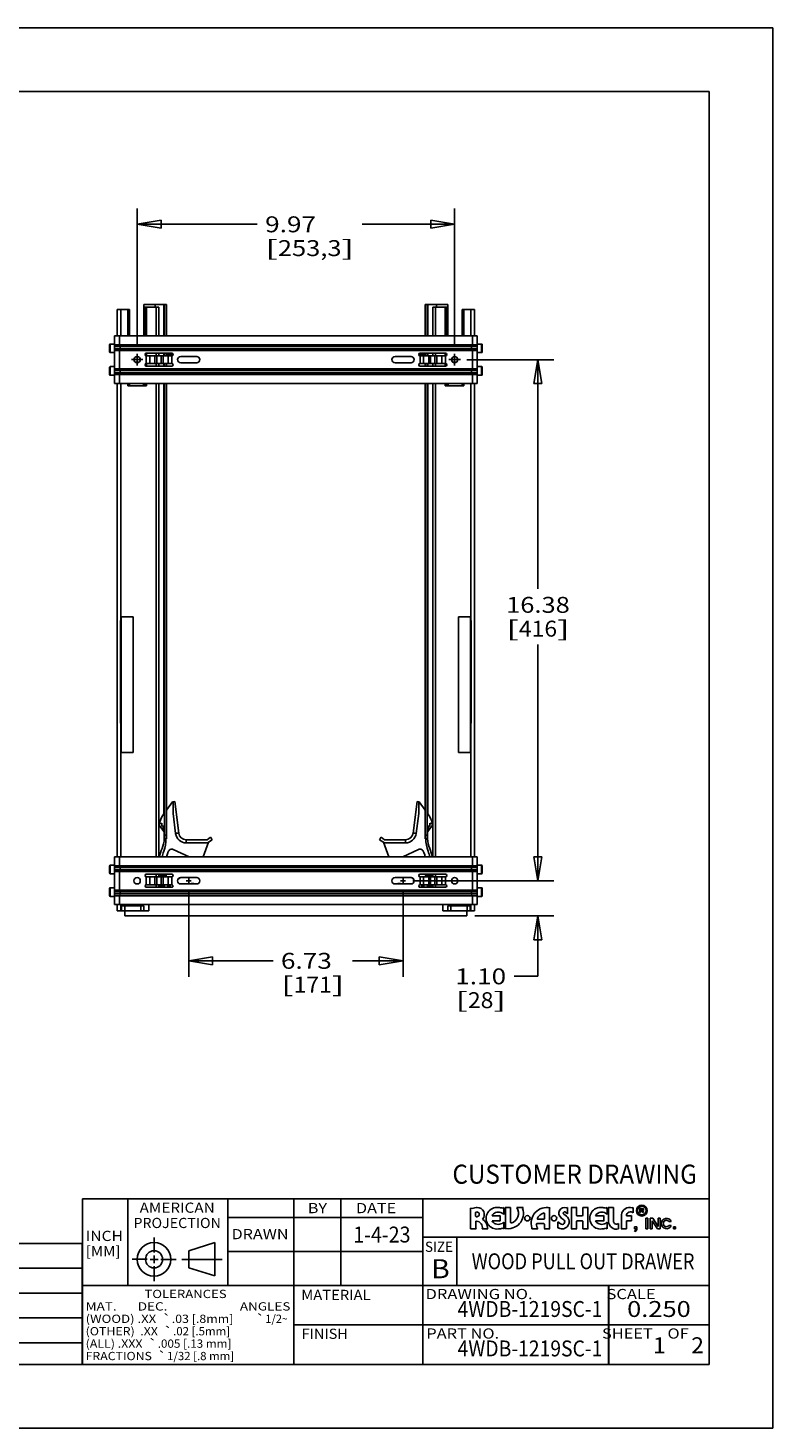
# Model space of a CAD drawing. Units: inches. Extents: x 0 to 17, y 0 to 11.
# Drawn here: x 11.1 to 17, y 0 to 11 of the extents above; entities that cross this region are included whole.
import ezdxf
from ezdxf.enums import TextEntityAlignment as Align

# ---------------------------------------------------------------- set-up
doc = ezdxf.new("R2010")
doc.units = ezdxf.units.IN
doc.header["$LTSCALE"] = 0.935
doc.header["$MEASUREMENT"] = 0
doc.linetypes.add('CENTER', pattern=[0.6, 0.375, -0.075, 0.075, -0.075])
doc.layers.get('0').update_dxf_attribs({"linetype": 'CONTINUOUS'})
doc.layers.add('02___PRT_ALL_AXES', color=7, linetype='CONTINUOUS')
doc.layers.add('DEFAULT_1', color=7, linetype='CENTER')
doc.styles.get("Standard").update_dxf_attribs({"font": 'bluprnt.ttf'})
doc.styles.add('TEXTSTYLE_1', font='gdt', dxfattribs={"width": 0.8})
doc.styles.add('TEXTSTYLE_10', font='bluprnt.ttf')
doc.styles.add('TEXTSTYLE_2', font='cgomg.ttf')
doc.styles.add('TEXTSTYLE_3', font='cgomg.ttf')
doc.styles.add('TEXTSTYLE_4', font='cgomg.ttf')
doc.styles.add('TEXTSTYLE_5', font='cgomg.ttf')
doc.styles.add('TEXTSTYLE_6', font='cgomg.ttf')
doc.styles.add('TEXTSTYLE_7', font='cgomg.ttf')
doc.styles.add('TEXTSTYLE_8', font='cgomg.ttf')
doc.styles.add('TEXTSTYLE_9', font='bluprnt.ttf')
doc.dimstyles.new('DIMSTYLE_1', dxfattribs={"dimtxt": 0.125, "dimasz": 0.1875, "dimexe": 0.125, "dimexo": 0.0625, "dimgap": 0.0625, "dimtad": 0, "dimtih": 1, "dimtoh": 1, "dimlfac": 4, "dimzin": 4, "dimdsep": 46, "dimtxsty": 'Standard', "dimblk": 'CLOSED', "dimblk1": 'CLOSED', "dimblk2": 'CLOSED', "dimcen": 0.09, "dimadec": 3, "dimazin": 1, "dimtfac": 1, "dimtdec": 3, "dimtofl": 0, "dimtmove": 0, "dimatfit": 3, "dimldrblk": 'CLOSED', "dimfxl": 0, "dimtolj": 1, "dimtzin": 4, "dimarcsym": 0})

# ---------------------------------------------------------------- blocks, each defined once
blk = doc.blocks.new('_CLOSED')
at = {"color": 0, "linetype": 'ByBlock'}
for p, q in [((0, 0), (-1, 0.167)), ((-1, 0.167), (-1, -0.167)), ((-1, -0.167), (0, 0)), ((-1, 0), (0, 0))]:
    blk.add_line(p, q, dxfattribs=at)
blk = doc.blocks.new('*D8')
at = {"color": 7, "linetype": 'Continuous'}
for p, q in [((12.006, 8.5), (12.006, 9.583)), ((14.499, 8.497), (14.499, 9.583)), ((12.006, 9.458), (12.949, 9.458)), ((14.499, 9.458), (13.774, 9.458))]:
    blk.add_line(p, q, dxfattribs=at)
at = {"color": 7, "linetype": 'Continuous', "xscale": 0.1875, "yscale": 0.1875, "zscale": 0.1875, "rotation": 180}
blk.add_blockref('_CLOSED', (12.006, 9.458), dxfattribs=at)
at = {"color": 7, "linetype": 'Continuous', "xscale": 0.1875, "yscale": 0.1875, "zscale": 0.1875}
blk.add_blockref('_CLOSED', (14.499, 9.458), dxfattribs=at)
at = {"color": 7, "linetype": 'Continuous'}
for s, p, p2 in [('9.97', (13.011, 9.395), (13.411, 9.395)), ('[', (13.011, 9.208), (13.111, 9.208)), ('253,3', (13.111, 9.208), (13.611, 9.208)), (']', (13.611, 9.208), (13.711, 9.208))]:
    blk.add_text(s, height=0.125, dxfattribs=at).set_placement(p, p2, align=Align.FIT)
blk = doc.blocks.new('*D9')
at = {"color": 7, "linetype": 'Continuous'}
for p, q in [((12.411, 4.212), (12.411, 3.546)), ((14.094, 4.219), (14.094, 3.546)), ((12.411, 3.671), (13.073, 3.671)), ((14.094, 3.671), (13.698, 3.671))]:
    blk.add_line(p, q, dxfattribs=at)
at = {"color": 7, "linetype": 'Continuous', "xscale": 0.1875, "yscale": 0.1875, "zscale": 0.1875, "rotation": 180}
blk.add_blockref('_CLOSED', (12.411, 3.671), dxfattribs=at)
at = {"color": 7, "linetype": 'Continuous', "xscale": 0.1875, "yscale": 0.1875, "zscale": 0.1875}
blk.add_blockref('_CLOSED', (14.094, 3.671), dxfattribs=at)
at = {"color": 7, "linetype": 'Continuous'}
for s, p, p2 in [('6.73', (13.135, 3.608), (13.535, 3.608)), ('[', (13.135, 3.421), (13.235, 3.421)), ('171', (13.235, 3.421), (13.535, 3.421)), (']', (13.535, 3.421), (13.635, 3.421))]:
    blk.add_text(s, height=0.125, dxfattribs=at).set_placement(p, p2, align=Align.FIT)
blk = doc.blocks.new('*D10')
at = {"color": 7, "linetype": 'Continuous'}
for p, q in [((15.154, 4.3), (15.154, 4.675)), ((14.172, 4.3), (15.279, 4.3)), ((14.659, 4.024), (15.279, 4.024)), ((15.154, 4.024), (15.154, 3.549)), ((15.154, 3.549), (14.966, 3.549))]:
    blk.add_line(p, q, dxfattribs=at)
at = {"color": 7, "linetype": 'Continuous', "xscale": 0.1875, "yscale": 0.1875, "zscale": 0.1875}
for p, rotation in [((15.154, 4.3), 270), ((15.154, 4.024), 90)]:
    blk.add_blockref('_CLOSED', p, dxfattribs=dict(at, rotation=rotation))
at = {"color": 7, "linetype": 'Continuous'}
for s, p, p2 in [('1.10', (14.504, 3.486), (14.904, 3.486)), ('[', (14.504, 3.299), (14.604, 3.299)), ('28', (14.604, 3.299), (14.804, 3.299)), (']', (14.804, 3.299), (14.904, 3.299))]:
    blk.add_text(s, height=0.125, dxfattribs=at).set_placement(p, p2, align=Align.FIT)
blk = doc.blocks.new('*D11')
at = {"color": 7, "linetype": 'Continuous'}
for p, q in [((14.596, 8.394), (15.279, 8.394)), ((15.154, 8.394), (15.154, 6.593)), ((15.154, 4.3), (15.154, 6.155)), ((14.178, 4.3), (15.279, 4.3))]:
    blk.add_line(p, q, dxfattribs=at)
at = {"color": 7, "linetype": 'Continuous', "xscale": 0.1875, "yscale": 0.1875, "zscale": 0.1875}
for p, rotation in [((15.154, 8.394), 90), ((15.154, 4.3), 270)]:
    blk.add_blockref('_CLOSED', p, dxfattribs=dict(at, rotation=rotation))
at = {"color": 7, "linetype": 'Continuous'}
for s, p, p2 in [('16.38', (14.904, 6.405), (15.404, 6.405)), ('[', (14.904, 6.218), (15.004, 6.218)), ('416', (15.004, 6.218), (15.304, 6.218)), (']', (15.304, 6.218), (15.404, 6.218))]:
    blk.add_text(s, height=0.125, dxfattribs=at).set_placement(p, p2, align=Align.FIT)

msp = doc.modelspace()

# ---------------------------------------------------------------- linework, layer by layer
at = {"color": 7, "linetype": 'Continuous'}
for p, q in [((0, 11), (17, 11)), ((17, 11), (17, 0)), ((0.5, 10.5), (16.5, 10.5)), ((16.5, 10.5), (16.5, 0.5)), ((12.058, 8.5816), (12.058, 8.8272)), ((12.058, 8.8272), (12.2358, 8.8272)), ((12.0649, 8.8075), (12.0649, 8.5816)), ((12.0649, 8.8075), (12.1761, 8.8075)), ((12.0747, 8.8075), (12.0747, 8.5816)), ((12.0792, 8.5816), (12.0792, 8.8075)), ((12.1472, 8.8075), (12.1472, 8.8272)), ((12.1556, 8.8075), (12.1556, 8.5816)), ((12.1761, 8.5816), (12.1761, 8.8075)), ((12.2153, 8.5816), (12.2153, 8.8272)), ((12.2216, 8.5816), (12.2216, 8.8272)), ((12.2358, 8.5816), (12.2358, 8.8272)), ((14.2693, 8.5816), (14.2693, 8.8272)), ((14.4472, 8.8272), (14.2693, 8.8272)), ((14.2836, 8.5816), (14.2836, 8.8272)), ((14.2899, 8.5816), (14.2899, 8.8272)), ((14.3291, 8.5816), (14.3291, 8.8075)), ((14.3291, 8.8075), (14.4403, 8.8075)), ((14.3496, 8.8075), (14.3496, 8.5816)), ((14.358, 8.8075), (14.358, 8.8272)), ((14.426, 8.5816), (14.426, 8.8075)), ((14.4305, 8.8075), (14.4305, 8.5816)), ((14.4403, 8.8075), (14.4403, 8.5816)), ((14.4472, 8.5816), (14.4472, 8.8272)), ((11.8483, 8.7878), (11.8483, 8.5816)), ((11.8483, 8.7878), (11.9468, 8.7878)), ((11.8777, 8.5816), (11.8777, 8.7878)), ((11.9325, 8.7878), (11.9325, 8.5816)), ((11.937, 8.5816), (11.937, 8.7878)), ((11.9468, 8.7878), (11.9468, 8.5816)), ((14.5584, 8.7878), (14.5584, 8.5816)), ((14.5584, 8.7878), (14.6568, 8.7878)), ((14.5682, 8.5816), (14.5682, 8.7878)), ((14.5727, 8.7878), (14.5727, 8.5816)), ((14.6275, 8.5816), (14.6275, 8.7878)), ((14.6568, 8.7878), (14.6568, 8.5816)), ((11.8286, 8.2066), (11.8286, 8.5816)), ((11.8286, 8.5816), (14.6766, 8.5816)), ((11.8661, 8.5116), (11.8661, 8.5816)), ((14.6391, 8.5116), (14.6391, 8.5816)), ((14.6766, 8.2066), (14.6766, 8.5816)), ((11.7885, 8.5116), (11.7885, 8.4541)), ((11.7935, 8.5166), (11.7935, 8.4491)), ((11.8286, 8.5116), (14.6766, 8.5116)), ((14.6766, 8.4979), (11.8286, 8.4979)), ((14.6766, 8.4804), (11.8286, 8.4804)), ((11.8731, 8.4979), (11.8707, 8.5116)), ((11.8707, 8.4666), (11.8731, 8.4804)), ((11.8731, 8.4804), (11.8731, 8.4979)), ((14.6321, 8.4979), (14.6345, 8.5116)), ((14.6321, 8.4804), (14.6321, 8.4979)), ((14.6345, 8.4666), (14.6321, 8.4804)), ((14.7116, 8.4491), (14.7116, 8.5166)), ((14.7166, 8.4541), (14.7166, 8.5116)), ((11.8286, 8.4666), (14.6766, 8.4666)), ((11.8661, 8.3216), (11.8661, 8.4666)), ((12.0216, 8.3748), (11.99, 8.3748)), ((12.0747, 8.4451), (12.0747, 8.4251)), ((12.0747, 8.3631), (12.0747, 8.3431)), ((12.0776, 8.4451), (12.2776, 8.4451)), ((12.0776, 8.4251), (12.0776, 8.3631)), ((12.2776, 8.4251), (12.0776, 8.4251)), ((12.2776, 8.3631), (12.0776, 8.3631)), ((12.0792, 8.4251), (12.0792, 8.4451)), ((12.0792, 8.3431), (12.0792, 8.3631)), ((12.1057, 8.4251), (12.1057, 8.3631)), ((12.1456, 8.4251), (12.1456, 8.3631)), ((12.1556, 8.4451), (12.1556, 8.4251)), ((12.1556, 8.3631), (12.1556, 8.3431)), ((12.1599, 8.4251), (12.1599, 8.3631)), ((12.1761, 8.4251), (12.1761, 8.4451)), ((12.1761, 8.3431), (12.1761, 8.3631)), ((12.1952, 8.4251), (12.1952, 8.3631)), ((12.2096, 8.4251), (12.2096, 8.3631)), ((12.2153, 8.4251), (12.2153, 8.4451)), ((12.2153, 8.3431), (12.2153, 8.3631)), ((12.2216, 8.4251), (12.2216, 8.4451)), ((12.2216, 8.3431), (12.2216, 8.3631)), ((12.2358, 8.4251), (12.2358, 8.4451)), ((12.2875, 8.4339), (12.2358, 8.4339)), ((12.2358, 8.3431), (12.2358, 8.3631)), ((12.2495, 8.4251), (12.2495, 8.3631)), ((12.2776, 8.4251), (12.2776, 8.3631)), ((12.3483, 8.4191), (12.4733, 8.4191)), ((12.4733, 8.3691), (12.3483, 8.3691)), ((14.0318, 8.4191), (14.1568, 8.4191)), ((14.1568, 8.3691), (14.0318, 8.3691)), ((14.2693, 8.4339), (14.2177, 8.4339)), ((14.2276, 8.4451), (14.4276, 8.4451)), ((14.2276, 8.4251), (14.2276, 8.3631)), ((14.4276, 8.4251), (14.2276, 8.4251)), ((14.4276, 8.3631), (14.2276, 8.3631)), ((14.2557, 8.4251), (14.2557, 8.3631)), ((14.2693, 8.4251), (14.2693, 8.4451)), ((14.2693, 8.3431), (14.2693, 8.3631)), ((14.2836, 8.4251), (14.2836, 8.4451)), ((14.2836, 8.3431), (14.2836, 8.3631)), ((14.2899, 8.4251), (14.2899, 8.4451)), ((14.2899, 8.3431), (14.2899, 8.3631)), ((14.2956, 8.4251), (14.2956, 8.3631)), ((14.3099, 8.4251), (14.3099, 8.3631)), ((14.3291, 8.4251), (14.3291, 8.4451)), ((14.3291, 8.3431), (14.3291, 8.3631)), ((14.3452, 8.4251), (14.3452, 8.3631)), ((14.3496, 8.4451), (14.3496, 8.4251)), ((14.3496, 8.3631), (14.3496, 8.3431)), ((14.3596, 8.4251), (14.3596, 8.3631)), ((14.3995, 8.4251), (14.3995, 8.3631)), ((14.426, 8.4251), (14.426, 8.4451)), ((14.426, 8.3431), (14.426, 8.3631)), ((14.4276, 8.4251), (14.4276, 8.3631)), ((14.4305, 8.4451), (14.4305, 8.4251)), ((14.4305, 8.3631), (14.4305, 8.3431)), ((14.5151, 8.3748), (14.4835, 8.3748)), ((14.6391, 8.3216), (14.6391, 8.4666)), ((11.7885, 8.3341), (11.7885, 8.2766)), ((11.7935, 8.3391), (11.7935, 8.2716)), ((11.8286, 8.3216), (14.6766, 8.3216)), ((14.6766, 8.3079), (11.8286, 8.3079)), ((14.6766, 8.2904), (11.8286, 8.2904)), ((11.8286, 8.2766), (14.6766, 8.2766)), ((11.8661, 8.2066), (11.8661, 8.2766)), ((11.8707, 8.3216), (11.8731, 8.3079)), ((11.8731, 8.2904), (11.8707, 8.2766)), ((11.8731, 8.3079), (11.8731, 8.2904)), ((12.2776, 8.3431), (12.0776, 8.3431)), ((14.4276, 8.3431), (14.2276, 8.3431)), ((14.6345, 8.3216), (14.6321, 8.3079)), ((14.6321, 8.3079), (14.6321, 8.2904)), ((14.6321, 8.2904), (14.6345, 8.2766)), ((14.6391, 8.2066), (14.6391, 8.2766)), ((14.7116, 8.2716), (14.7116, 8.3391)), ((14.7166, 8.2766), (14.7166, 8.3341)), ((14.6766, 8.2066), (11.8286, 8.2066)), ((11.8483, 8.2066), (11.8483, 4.4871)), ((11.8777, 6.3449), (11.8777, 8.2066)), ((11.9325, 8.2066), (11.9325, 8.1874)), ((12.0792, 8.1874), (11.9325, 8.1874)), ((11.937, 8.1874), (11.937, 8.2066)), ((11.9468, 8.2066), (11.9468, 8.1874)), ((12.0567, 8.2066), (12.0567, 8.1874)), ((12.058, 8.1874), (12.058, 8.2066)), ((12.0649, 8.2066), (12.0649, 8.1874)), ((12.0747, 8.2066), (12.0747, 8.1874)), ((12.0792, 8.1874), (12.0792, 8.2066)), ((12.1556, 8.2066), (12.1556, 4.4871)), ((12.1761, 4.4871), (12.1761, 8.2066)), ((12.2153, 4.8255), (12.2153, 8.2066)), ((12.2216, 4.6293), (12.2216, 8.2066)), ((12.2358, 4.6293), (12.2358, 8.2066)), ((14.2693, 4.6293), (14.2693, 8.2066)), ((14.2836, 4.6293), (14.2836, 8.2066)), ((14.2899, 4.8255), (14.2899, 8.2066)), ((14.3291, 4.4871), (14.3291, 8.2066)), ((14.3496, 8.2066), (14.3496, 4.4871)), ((14.426, 8.1874), (14.426, 8.2066)), ((14.426, 8.1874), (14.5727, 8.1874)), ((14.4305, 8.2066), (14.4305, 8.1874)), ((14.4403, 8.2066), (14.4403, 8.1874)), ((14.4472, 8.1874), (14.4472, 8.2066)), ((14.4485, 8.1874), (14.4485, 8.2066)), ((14.5584, 8.2066), (14.5584, 8.1874)), ((14.5682, 8.1874), (14.5682, 8.2066)), ((14.5727, 8.2066), (14.5727, 8.1874)), ((14.6275, 6.3449), (14.6275, 8.2066)), ((14.6568, 8.2066), (14.6568, 4.4871)), ((11.8759, 5.5378), (11.8759, 6.3449)), ((11.8777, 6.3449), (11.8759, 6.3449)), ((11.8803, 5.3065), (11.8803, 6.3744)), ((11.8803, 6.3744), (11.9758, 6.3744)), ((11.9758, 5.3065), (11.9758, 6.3744)), ((14.6249, 6.3744), (14.5294, 6.3744)), ((14.5294, 5.3065), (14.5294, 6.3744)), ((14.6249, 5.3065), (14.6249, 6.3744)), ((14.6275, 6.3449), (14.6293, 6.3449)), ((14.6293, 5.5378), (14.6293, 6.3449)), ((11.8759, 5.5378), (11.8777, 5.5378)), ((11.8777, 4.4871), (11.8777, 5.5378)), ((14.6293, 5.5378), (14.6275, 5.5378)), ((14.6275, 4.4871), (14.6275, 5.5378)), ((11.8803, 5.3065), (11.9758, 5.3065)), ((14.6249, 5.3065), (14.5294, 5.3065)), ((12.2204, 4.8705), (12.2216, 4.8705)), ((12.2204, 4.8705), (12.2204, 4.8326)), ((12.2837, 4.9199), (12.2358, 4.8539)), ((12.2837, 4.9199), (12.3006, 4.9221)), ((12.288, 4.8273), (12.288, 4.9205)), ((12.3006, 4.9221), (12.3323, 4.6738)), ((14.2046, 4.9221), (14.1729, 4.6738)), ((14.2046, 4.9221), (14.2215, 4.9199)), ((14.2172, 4.8273), (14.2172, 4.9205)), ((14.2215, 4.9199), (14.2693, 4.8539)), ((14.2847, 4.8705), (14.2836, 4.8705)), ((14.2847, 4.8705), (14.2847, 4.8326)), ((12.2178, 4.683), (12.1761, 4.7386)), ((12.1815, 4.7482), (12.2009, 4.7524)), ((12.2009, 4.7285), (12.2009, 4.7524)), ((12.2009, 4.7285), (12.2108, 4.7306)), ((12.2216, 4.8342), (12.2098, 4.8179)), ((12.2108, 4.7088), (12.2108, 4.7306)), ((12.288, 4.8273), (12.308, 4.6706)), ((14.2172, 4.8273), (14.1972, 4.6706)), ((14.2836, 4.8342), (14.2954, 4.8179)), ((14.2874, 4.683), (14.3291, 4.7386)), ((14.3043, 4.7285), (14.2944, 4.7306)), ((14.2944, 4.7088), (14.2944, 4.7306)), ((14.3236, 4.7482), (14.3043, 4.7524)), ((14.3043, 4.7285), (14.3043, 4.7524)), ((12.2108, 4.7088), (12.2216, 4.7101)), ((12.2153, 4.6863), (12.2153, 4.7094)), ((12.2178, 4.6296), (12.2178, 4.683)), ((12.2178, 4.6293), (12.2358, 4.6293)), ((12.2204, 4.71), (12.2204, 4.6982)), ((12.2204, 4.6982), (12.2216, 4.6982)), ((12.2216, 4.6589), (12.2358, 4.6589)), ((12.3325, 4.6725), (12.3077, 4.6725)), ((12.3909, 4.6222), (12.5559, 4.6222)), ((12.3909, 4.5976), (12.3909, 4.6222)), ((12.5559, 4.6222), (12.5815, 4.6415)), ((12.5947, 4.6226), (12.5571, 4.5976)), ((12.5815, 4.6415), (12.5947, 4.6226)), ((13.9237, 4.6415), (13.9105, 4.6226)), ((13.9105, 4.6226), (13.9481, 4.5976)), ((13.9493, 4.6222), (13.9237, 4.6415)), ((14.1143, 4.6222), (13.9493, 4.6222)), ((14.1143, 4.5976), (14.1143, 4.6222)), ((14.1727, 4.6725), (14.1974, 4.6725)), ((14.2836, 4.6589), (14.2693, 4.6589)), ((14.2874, 4.6293), (14.2693, 4.6293)), ((14.2944, 4.7088), (14.2836, 4.7101)), ((14.2847, 4.6982), (14.2836, 4.6982)), ((14.2847, 4.71), (14.2847, 4.6982)), ((14.2874, 4.6296), (14.2874, 4.683)), ((14.2899, 4.6863), (14.2899, 4.7094)), ((12.29, 4.5448), (12.4137, 4.4871)), ((12.5571, 4.5976), (12.3909, 4.5976)), ((12.5231, 4.4871), (12.5653, 4.6031)), ((13.9821, 4.4871), (13.9398, 4.6031)), ((13.9481, 4.5976), (14.1143, 4.5976)), ((14.2152, 4.5448), (14.0914, 4.4871)), ((11.7885, 4.4171), (11.7885, 4.3596)), ((11.7935, 4.4221), (11.7935, 4.3546)), ((11.8286, 4.4871), (14.6766, 4.4871)), ((11.8286, 4.1121), (11.8286, 4.4871)), ((11.8286, 4.4171), (14.6766, 4.4171)), ((14.6766, 4.4034), (11.8286, 4.4034)), ((11.8661, 4.4171), (11.8661, 4.4871)), ((11.8731, 4.4034), (11.8707, 4.4171)), ((11.8731, 4.3859), (11.8731, 4.4034)), ((14.6321, 4.4034), (14.6345, 4.4171)), ((14.6321, 4.3859), (14.6321, 4.4034)), ((14.6391, 4.4171), (14.6391, 4.4871)), ((14.6766, 4.1121), (14.6766, 4.4871)), ((14.7116, 4.3546), (14.7116, 4.4221)), ((14.7166, 4.3596), (14.7166, 4.4171)), ((14.6766, 4.3859), (11.8286, 4.3859)), ((11.8286, 4.3721), (14.6766, 4.3721)), ((11.8661, 4.2271), (11.8661, 4.3721)), ((11.8707, 4.3721), (11.8731, 4.3859)), ((12.0776, 4.3506), (12.2776, 4.3506)), ((12.2776, 4.3306), (12.0776, 4.3306)), ((12.0776, 4.3306), (12.0776, 4.2686)), ((12.1057, 4.3306), (12.1057, 4.2686)), ((12.1456, 4.3306), (12.1456, 4.2686)), ((12.1556, 4.3506), (12.1556, 4.3306)), ((12.1599, 4.3306), (12.1599, 4.2686)), ((12.1761, 4.3306), (12.1761, 4.3506)), ((12.19, 4.339), (12.2335, 4.339)), ((12.1952, 4.3306), (12.1952, 4.2686)), ((12.2096, 4.3306), (12.2096, 4.2686)), ((12.2495, 4.3306), (12.2495, 4.2686)), ((12.2776, 4.3306), (12.2776, 4.2686)), ((12.3482, 4.3246), (12.3294, 4.3158)), ((12.3483, 4.3246), (12.4733, 4.3246)), ((14.0318, 4.3246), (14.1568, 4.3246)), ((14.157, 4.3246), (14.1758, 4.3158)), ((14.2276, 4.3506), (14.4276, 4.3506)), ((14.4276, 4.3306), (14.2276, 4.3306)), ((14.2276, 4.3306), (14.2276, 4.2686)), ((14.2557, 4.3306), (14.2557, 4.2686)), ((14.3152, 4.339), (14.2717, 4.339)), ((14.2956, 4.3306), (14.2956, 4.2686)), ((14.3099, 4.3306), (14.3099, 4.2686)), ((14.3291, 4.3306), (14.3291, 4.3506)), ((14.3452, 4.3306), (14.3452, 4.2686)), ((14.3496, 4.3506), (14.3496, 4.3306)), ((14.3596, 4.3306), (14.3596, 4.2686)), ((14.3995, 4.3306), (14.3995, 4.2686)), ((14.4276, 4.3306), (14.4276, 4.2686)), ((14.6345, 4.3721), (14.6321, 4.3859)), ((14.6391, 4.2271), (14.6391, 4.3721)), ((11.7885, 4.2396), (11.7885, 4.1821)), ((11.7935, 4.2446), (11.7935, 4.1771)), ((11.8286, 4.2271), (14.6766, 4.2271)), ((14.6766, 4.2134), (11.8286, 4.2134)), ((14.6766, 4.1959), (11.8286, 4.1959)), ((11.8286, 4.1821), (14.6766, 4.1821)), ((11.8661, 4.1121), (11.8661, 4.1821)), ((11.8707, 4.2271), (11.8731, 4.2134)), ((11.8731, 4.1959), (11.8707, 4.1821)), ((11.8731, 4.2134), (11.8731, 4.1959)), ((12.2776, 4.2686), (12.0776, 4.2686)), ((12.2776, 4.2486), (12.0776, 4.2486)), ((12.1556, 4.2686), (12.1556, 4.2486)), ((12.1761, 4.2486), (12.1761, 4.2686)), ((12.1761, 4.2603), (12.2037, 4.2603)), ((12.2037, 4.2486), (12.2037, 4.2603)), ((12.2192, 4.2643), (12.2092, 4.2643)), ((12.2092, 4.2643), (12.2092, 4.2486)), ((12.2192, 4.2557), (12.2092, 4.2557)), ((12.2192, 4.2486), (12.2192, 4.2643)), ((12.2573, 4.2486), (12.2578, 4.2686)), ((12.2666, 4.2686), (12.2618, 4.2506)), ((12.2834, 4.2506), (12.2618, 4.2506)), ((12.4733, 4.2746), (12.3483, 4.2746)), ((14.1568, 4.2746), (14.0318, 4.2746)), ((14.2217, 4.2506), (14.2434, 4.2506)), ((14.4276, 4.2686), (14.2276, 4.2686)), ((14.4276, 4.2486), (14.2276, 4.2486)), ((14.2386, 4.2686), (14.2434, 4.2506)), ((14.2479, 4.2486), (14.2474, 4.2686)), ((14.296, 4.2643), (14.286, 4.2643)), ((14.286, 4.2643), (14.286, 4.2486)), ((14.296, 4.2557), (14.286, 4.2557)), ((14.296, 4.2486), (14.296, 4.2643)), ((14.3291, 4.2603), (14.3015, 4.2603)), ((14.3015, 4.2486), (14.3015, 4.2603)), ((14.3291, 4.2486), (14.3291, 4.2686)), ((14.3496, 4.2686), (14.3496, 4.2486)), ((14.6345, 4.2271), (14.6321, 4.2134)), ((14.6321, 4.2134), (14.6321, 4.1959)), ((14.6321, 4.1959), (14.6345, 4.1821)), ((14.6391, 4.1121), (14.6391, 4.1821)), ((14.7116, 4.1771), (14.7116, 4.2446)), ((14.7166, 4.1821), (14.7166, 4.2396)), ((14.6766, 4.1121), (11.8286, 4.1121)), ((11.8483, 4.1121), (11.8483, 4.0634)), ((11.8777, 4.0634), (11.8777, 4.1121)), ((11.8836, 4.1028), (12.0591, 4.1028)), ((11.8836, 4.1028), (11.8836, 4.0634)), ((11.908, 4.0634), (11.908, 4.1028)), ((12.0347, 4.0634), (12.0347, 4.1028)), ((12.0591, 4.0634), (12.0591, 4.1028)), ((12.0984, 4.1121), (12.0984, 4.0634)), ((14.4068, 4.1121), (14.4068, 4.0634)), ((14.6216, 4.1028), (14.446, 4.1028)), ((14.446, 4.0634), (14.446, 4.1028)), ((14.4705, 4.0634), (14.4705, 4.1028)), ((14.5971, 4.0634), (14.5971, 4.1028)), ((14.6216, 4.1028), (14.6216, 4.0634)), ((14.6275, 4.0634), (14.6275, 4.1121)), ((14.6568, 4.1121), (14.6568, 4.0634)), ((11.8483, 4.0634), (12.0984, 4.0634)), ((11.9091, 4.0634), (11.9091, 4.0244)), ((14.5961, 4.0244), (11.9091, 4.0244)), ((14.4068, 4.0634), (14.6568, 4.0634)), ((14.5961, 4.0634), (14.5961, 4.0244)), ((16.5, 1.8), (11.5762, 1.8)), ((11.5762, 1.8), (11.5762, 0.5)), ((11.9334, 1.12), (11.9334, 1.8)), ((12.718, 1.12), (12.718, 1.8)), ((13.2365, 0.5), (13.2365, 1.8)), ((13.6054, 1.12), (13.6054, 1.8)), ((14.25, 1.8), (14.25, 0.5)), ((14.25, 1.653), (12.718, 1.653)), ((13.2365, 1.387), (13.2365, 1.653)), ((13.2365, 1.653), (13.6055, 1.653)), ((13.6054, 1.387), (13.6054, 1.653)), ((13.6054, 1.653), (14.2504, 1.653)), ((13.6055, 1.387), (13.6055, 1.653)), ((14.2504, 1.387), (14.2504, 1.653)), ((14.6382, 1.7252), (14.6254, 1.7278)), ((14.6254, 1.7278), (14.6254, 1.5641)), ((14.6645, 1.6656), (14.6645, 1.6914)), ((14.8521, 1.6675), (14.7934, 1.6675)), ((14.8575, 1.6701), (14.8521, 1.6675)), ((14.8575, 1.626), (14.8575, 1.6701)), ((14.8849, 1.7325), (14.875, 1.7272)), ((14.8849, 1.6782), (14.8849, 1.7325)), ((14.9394, 1.7316), (14.8967, 1.7316)), ((14.8967, 1.7316), (14.8983, 1.726)), ((14.8983, 1.726), (14.8983, 1.5862)), ((14.9378, 1.726), (14.9394, 1.7316)), ((14.9378, 1.6134), (14.9378, 1.726)), ((15.0367, 1.7316), (14.9869, 1.7316)), ((15.0338, 1.7247), (15.0367, 1.7316)), ((15.2052, 1.6872), (15.2017, 1.6901)), ((15.2052, 1.6438), (15.2052, 1.6872)), ((15.2446, 1.7256), (15.2499, 1.7294)), ((15.2446, 1.5689), (15.2446, 1.7256)), ((15.3345, 1.6526), (15.3564, 1.6356)), ((15.3779, 1.6633), (15.3559, 1.6803)), ((15.3691, 1.6954), (15.3848, 1.6832)), ((15.3848, 1.7325), (15.3779, 1.73)), ((15.3848, 1.6832), (15.3848, 1.7325)), ((15.4157, 1.7325), (15.4584, 1.7325)), ((15.4174, 1.7279), (15.4157, 1.7325)), ((15.4174, 1.5692), (15.4174, 1.7279)), ((15.4584, 1.7325), (15.4567, 1.7279)), ((15.4567, 1.7279), (15.4567, 1.671)), ((15.4567, 1.671), (15.4596, 1.6682)), ((15.4596, 1.6682), (15.5046, 1.6682)), ((15.5046, 1.6682), (15.5074, 1.671)), ((15.5057, 1.7325), (15.5484, 1.7325)), ((15.5074, 1.7279), (15.5057, 1.7325)), ((15.5074, 1.671), (15.5074, 1.7279)), ((15.5484, 1.7325), (15.5467, 1.7279)), ((15.5467, 1.7279), (15.5467, 1.5692)), ((15.6651, 1.6675), (15.6064, 1.6675)), ((15.6705, 1.6701), (15.6651, 1.6675)), ((15.6705, 1.626), (15.6705, 1.6701)), ((15.6979, 1.7325), (15.688, 1.7272)), ((15.6979, 1.6782), (15.6979, 1.7325)), ((15.7486, 1.732), (15.7058, 1.732)), ((15.7062, 1.732), (15.7075, 1.7285)), ((15.7075, 1.7285), (15.7075, 1.6218)), ((15.7469, 1.7274), (15.7486, 1.732)), ((15.7469, 1.6241), (15.7469, 1.7274)), ((15.8091, 1.6753), (15.8091, 1.5696)), ((15.8836, 1.6679), (15.8481, 1.6679)), ((15.8882, 1.6696), (15.8836, 1.6679)), ((15.8882, 1.6268), (15.8882, 1.6696)), ((15.902, 1.7331), (15.8938, 1.73)), ((15.902, 1.6903), (15.902, 1.7331)), ((15.9738, 1.7253), (15.9549, 1.7253)), ((15.9549, 1.7253), (15.9549, 1.6931)), ((15.9549, 1.6931), (15.9602, 1.6931)), ((15.9738, 1.72), (15.9602, 1.72)), ((15.9602, 1.72), (15.9602, 1.7095)), ((15.9602, 1.7095), (15.9738, 1.7095)), ((15.9602, 1.7043), (15.9714, 1.7043)), ((15.9602, 1.6931), (15.9602, 1.7043)), ((15.9714, 1.7043), (15.978, 1.6931)), ((15.9842, 1.6931), (15.9768, 1.7055)), ((15.978, 1.6931), (15.9842, 1.6931)), ((14.6254, 1.5641), (14.6676, 1.5641)), ((14.6654, 1.5731), (14.6654, 1.6198)), ((14.6676, 1.5641), (14.6654, 1.5731)), ((14.7163, 1.5642), (14.7609, 1.5642)), ((14.7609, 1.5642), (14.7582, 1.5719)), ((14.7934, 1.6286), (14.8521, 1.6286)), ((14.8521, 1.6286), (14.8575, 1.626)), ((14.875, 1.5689), (14.8849, 1.5637)), ((14.8849, 1.5637), (14.8849, 1.6179)), ((14.8983, 1.5862), (14.8933, 1.569)), ((14.9433, 1.6089), (14.9378, 1.6134)), ((15.107, 1.5718), (15.1046, 1.5652)), ((15.1046, 1.5652), (15.1534, 1.5652)), ((15.1406, 1.6023), (15.1446, 1.6061)), ((15.1446, 1.6061), (15.2012, 1.6061)), ((15.1475, 1.6438), (15.1507, 1.6401)), ((15.1507, 1.6401), (15.2012, 1.6401)), ((15.2012, 1.6401), (15.2052, 1.6438)), ((15.2012, 1.6061), (15.2052, 1.6023)), ((15.2052, 1.5687), (15.2036, 1.5642)), ((15.2036, 1.5642), (15.2463, 1.5642)), ((15.2052, 1.6023), (15.2052, 1.5687)), ((15.2463, 1.5642), (15.2446, 1.5689)), ((15.3319, 1.604), (15.3112, 1.6201)), ((15.3112, 1.6201), (15.3112, 1.5707)), ((15.3112, 1.5707), (15.3161, 1.5725)), ((15.4157, 1.5645), (15.4174, 1.5692)), ((15.4584, 1.5645), (15.4157, 1.5645)), ((15.4596, 1.6288), (15.4567, 1.626)), ((15.4567, 1.626), (15.4567, 1.5692)), ((15.4567, 1.5692), (15.4584, 1.5645)), ((15.5046, 1.6288), (15.4596, 1.6288)), ((15.5074, 1.626), (15.5046, 1.6288)), ((15.5057, 1.5645), (15.5074, 1.5692)), ((15.5484, 1.5645), (15.5057, 1.5645)), ((15.5074, 1.5692), (15.5074, 1.626)), ((15.5467, 1.5692), (15.5484, 1.5645)), ((15.6064, 1.6286), (15.6651, 1.6286)), ((15.6651, 1.6286), (15.6705, 1.626)), ((15.688, 1.5689), (15.6979, 1.5637)), ((15.6979, 1.5637), (15.6979, 1.6179)), ((15.7862, 1.5636), (15.7862, 1.6061)), ((15.8091, 1.5696), (15.8074, 1.5649)), ((15.8074, 1.5649), (15.8501, 1.5649)), ((15.8485, 1.6285), (15.8836, 1.6285)), ((15.8485, 1.5696), (15.8485, 1.6285)), ((15.8501, 1.5649), (15.8485, 1.5696)), ((15.8836, 1.6285), (15.8882, 1.6268)), ((15.9137, 1.5448), (15.913, 1.5486)), ((15.9134, 1.5803), (15.931, 1.5803)), ((15.9134, 1.5656), (15.9134, 1.5803)), ((15.9224, 1.5656), (15.9134, 1.5656)), ((15.931, 1.5803), (15.931, 1.5613)), ((16.0008, 1.6475), (16.0163, 1.6475)), ((16.0008, 1.5658), (16.0008, 1.6475)), ((16.0163, 1.5658), (16.0008, 1.5658)), ((16.0163, 1.6475), (16.0163, 1.5658)), ((16.0363, 1.6475), (16.0562, 1.6475)), ((16.0363, 1.5658), (16.0363, 1.6475)), ((16.0518, 1.5658), (16.0363, 1.5658)), ((16.0917, 1.5658), (16.0518, 1.6265)), ((16.0518, 1.6265), (16.0518, 1.5658)), ((16.0562, 1.6475), (16.0972, 1.5843)), ((16.1127, 1.5658), (16.0917, 1.5658)), ((16.0972, 1.6475), (16.1127, 1.6475)), ((16.0972, 1.5843), (16.0972, 1.6475)), ((16.1127, 1.6475), (16.1127, 1.5658)), ((16.1827, 1.6232), (16.2008, 1.6232)), ((16.2008, 1.5902), (16.1827, 1.5902)), ((16.219, 1.5803), (16.2355, 1.5803)), ((16.219, 1.5658), (16.219, 1.5803)), ((16.219, 1.5792), (16.2355, 1.5792)), ((16.219, 1.5672), (16.2355, 1.5672)), ((16.2355, 1.5658), (16.219, 1.5658)), ((16.2355, 1.5803), (16.2355, 1.5658)), ((7.45, 1.4506), (11.575, 1.4506)), ((11.575, 1.4506), (11.575, 0.4993)), ((12.1386, 1.3786), (12.1387, 1.4978)), ((12.4116, 1.3911), (12.6159, 1.4567)), ((12.6159, 1.4567), (12.6159, 1.1943)), ((14.5167, 1.5003), (14.25, 1.5003)), ((14.5167, 1.5003), (14.5167, 1.1203)), ((14.5167, 1.1203), (14.5167, 1.4993)), ((14.5167, 1.4993), (16.4997, 1.4993)), ((16.4997, 1.1203), (16.4997, 1.4993)), ((12.085, 1.3253), (11.9659, 1.3255)), ((12.1074, 1.3252), (12.1696, 1.3252)), ((12.1385, 1.2941), (12.1385, 1.3563)), ((12.1919, 1.3251), (12.311, 1.325)), ((12.4116, 1.3911), (12.4116, 1.2584)), ((14.25, 1.387), (12.718, 1.387)), ((13.2365, 1.387), (13.6055, 1.387)), ((13.6054, 1.387), (14.2504, 1.387)), ((7.45, 1.2553), (11.575, 1.2553)), ((12.1384, 1.2718), (12.1382, 1.1527)), ((12.4116, 1.2584), (12.6159, 1.1943)), ((14.5167, 1.12), (11.5762, 1.12)), ((13.2365, 0.81), (13.2365, 1.12)), ((13.2365, 1.12), (14.2485, 1.12)), ((14.2485, 0.81), (14.2485, 1.12)), ((14.25, 0.81), (14.25, 1.12)), ((14.25, 1.12), (15.71, 1.12)), ((14.5167, 1.1203), (16.4997, 1.1203)), ((15.7092, 0.81), (15.7092, 1.12)), ((15.7092, 1.12), (16.4992, 1.12)), ((15.7092, 1.12), (15.7092, 0.5)), ((15.71, 0.81), (15.71, 1.12)), ((16.4992, 0.81), (16.4992, 1.12)), ((7.45, 1.06), (11.575, 1.06)), ((7.45, 0.8646), (11.575, 0.8646)), ((13.2365, 0.81), (14.2485, 0.81)), ((13.2365, 0.5), (13.2365, 0.81)), ((13.2365, 0.81), (14.2485, 0.81)), ((16.5, 0.81), (13.2365, 0.81)), ((14.2485, 0.5), (14.2485, 0.81)), ((14.25, 0.81), (15.71, 0.81)), ((14.25, 0.5), (14.25, 0.81)), ((14.25, 0.81), (15.71, 0.81)), ((15.7092, 0.81), (16.4992, 0.81)), ((15.71, 0.5), (15.71, 0.81)), ((7.45, 0.6693), (11.575, 0.6693)), ((16.5, 0.5), (0.5, 0.5)), ((7.45, 0.4993), (11.575, 0.4993)), ((13.2365, 0.5), (14.2485, 0.5)), ((14.25, 0.5), (15.71, 0.5)), ((0, 0), (17, 0))]:
    msp.add_line(p, q, dxfattribs=at)
for centre, radius in [((12.0058, 8.3941), 0.025), ((14.4993, 8.3941), 0.025), ((12.0058, 4.2996), 0.025), ((14.4993, 4.2996), 0.025), ((15.0707, 1.6477), 0.021), ((15.2805, 1.6477), 0.021), ((15.9695, 1.7079), 0.0425), ((15.9695, 1.7079), 0.0343), ((12.1385, 1.3252), 0.1322), ((12.1385, 1.3252), 0.0671)]:
    msp.add_circle(centre, radius, dxfattribs=at)
for centre, radius, start, end in [((11.7935, 8.5116), 0.005, 90, 180), ((14.7116, 8.5116), 0.005, 0, 90), ((11.7935, 8.4541), 0.005, 180, 270), ((12.0776, 8.4351), 0.01, 90, 270), ((12.0776, 8.3531), 0.01, 90, 270), ((12.2776, 8.4351), 0.01, 270, 90), ((12.2776, 8.3531), 0.01, 270, 90), ((12.3483, 8.3941), 0.025, 90, 270), ((12.4733, 8.3941), 0.025, 270, 90), ((14.0318, 8.3941), 0.025, 90, 270), ((14.1568, 8.3941), 0.025, 270, 90), ((14.2276, 8.4351), 0.01, 90, 269.99997), ((14.2276, 8.3531), 0.01, 90.00002, 270), ((14.4276, 8.4351), 0.01, 270.00001, 90), ((14.4276, 8.3531), 0.01, 270, 89.99997), ((14.7116, 8.4541), 0.005, 270, 360), ((11.7935, 8.3341), 0.005, 90, 180), ((11.7935, 8.2766), 0.005, 180, 270), ((14.7116, 8.3341), 0.005, 0, 90), ((14.7116, 8.2766), 0.005, 270, 360), ((12.3371, 4.7257), 0.1572, 144.07411, 171.76522), ((14.1681, 4.7257), 0.1572, 8.23478, 35.92589), ((12.0258, 4.6296), 0.192, 336.24078, 360), ((11.9584, 4.6296), 0.274, 338.9775, 359.95433), ((12.3909, 4.6812), 0.0836, 187.28061, 270), ((12.3909, 4.6812), 0.0591, 187.28061, 270), ((14.1143, 4.6812), 0.0591, 270, 352.71939), ((14.1143, 4.6812), 0.0836, 270, 352.71939), ((14.5468, 4.6296), 0.274, 180.04567, 201.0225), ((14.4793, 4.6296), 0.192, 180, 203.75922), ((12.4898, 4.4253), 0.315, 156.24078, 168.68423), ((12.4898, 4.4253), 0.2953, 158.9775, 167.91885), ((12.4898, 4.4253), 0.2608, 158.9775, 166.29454), ((11.9584, 4.6296), 0.3085, 338.9775, 340.74216), ((12.2775, 4.5181), 0.0295, 65, 160.74216), ((14.2277, 4.5181), 0.0295, 19.25784, 115), ((14.5468, 4.6296), 0.3085, 199.25784, 201.0225), ((14.0154, 4.4253), 0.2608, 13.70546, 21.0225), ((14.0154, 4.4253), 0.2953, 12.08115, 21.0225), ((14.0154, 4.4253), 0.315, 11.31577, 23.75922), ((11.7935, 4.4171), 0.005, 90, 180), ((14.7116, 4.4171), 0.005, 0, 90), ((11.7935, 4.3596), 0.005, 180, 270), ((12.0776, 4.3406), 0.01, 90, 270), ((11.6527, 4.4618), 0.5512, 346.22847, 347.53211), ((12.0403, 4.3761), 0.1542, 347.53211, 350.4798), ((12.3831, 4.3761), 0.1542, 189.52019, 192.46789), ((12.7708, 4.4618), 0.5512, 192.46789, 193.77153), ((12.2776, 4.3406), 0.01, 270, 90), ((12.3483, 4.2996), 0.025, 90, 270), ((12.4733, 4.2996), 0.025, 270, 90), ((14.0318, 4.2996), 0.025, 90, 270), ((14.1568, 4.2996), 0.025, 270, 90), ((14.2276, 4.3406), 0.01, 90, 269.99997), ((13.7344, 4.4618), 0.5512, 346.22847, 347.53211), ((14.122, 4.3761), 0.1542, 347.53211, 350.47981), ((14.4648, 4.3761), 0.1542, 189.5202, 192.46789), ((14.8525, 4.4618), 0.5512, 192.46789, 193.77153), ((14.4276, 4.3406), 0.01, 270.00001, 90), ((14.7116, 4.3596), 0.005, 270, 360), ((11.7935, 4.2396), 0.005, 90, 180), ((11.7935, 4.1821), 0.005, 180, 270), ((12.0776, 4.2586), 0.01, 90, 270), ((12.2142, 4.2393), 0.0384, 130.18803, 146.91974), ((12.2142, 4.2393), 0.0384, 14.04855, 49.81197), ((12.2776, 4.2586), 0.01, 270, 90), ((12.4406, 4.2393), 0.0384, 66.96896, 113.03104), ((14.0646, 4.2393), 0.0384, 66.96896, 113.03104), ((14.2276, 4.2586), 0.01, 90.00002, 270), ((14.291, 4.2393), 0.0384, 130.18803, 165.95145), ((14.291, 4.2393), 0.0384, 33.08026, 49.81197), ((14.4276, 4.2586), 0.01, 270, 89.99997), ((14.7116, 4.2396), 0.005, 0, 90), ((14.7116, 4.1821), 0.005, 270, 360), ((14.678, 1.6218), 0.1108, 90.35371, 111.06298), ((14.6701, 1.6914), 0.00562, 105.27834, 180), ((14.6701, 1.6656), 0.00562, 180, 254.72166), ((14.6736, 1.6785), 0.019, 254.72166, 105.27834), ((14.6783, 1.6777), 0.0549, 318.66266, 91.01198), ((14.8324, 1.6481), 0.0849, 82.66129, 277.33871), ((14.8376, 1.6461), 0.0492, 132.32185, 154.16306), ((14.8405, 1.643), 0.0534, 110.66618, 132.32185), ((14.8423, 1.6382), 0.0585, 69.33382, 110.66618), ((14.8376, 1.5953), 0.1371, 74.17428, 87.64209), ((14.8441, 1.643), 0.0534, 47.67815, 69.33382), ((14.8393, 1.631), 0.0656, 45.97965, 51.61365), ((14.9194, 1.6865), 0.1206, 257.399, 18.44155), ((14.9194, 1.6865), 0.0812, 287.10024, 33.77066), ((15.2232, 1.61), 0.1223, 77.39901, 198.20631), ((15.2232, 1.61), 0.0829, 105.05004, 155.90956), ((15.3441, 1.6198), 0.055, 239.36167, 52.18694), ((15.3629, 1.6874), 0.0451, 70.66434, 232.18694), ((15.3625, 1.6878), 0.01, 48.94317, 228.94317), ((15.6454, 1.6481), 0.0849, 82.66129, 277.33871), ((15.6506, 1.6461), 0.0492, 132.32185, 154.16306), ((15.6535, 1.643), 0.0534, 110.66618, 132.32185), ((15.6553, 1.6382), 0.0585, 69.33382, 110.66618), ((15.6506, 1.5953), 0.1371, 74.17428, 87.64209), ((15.6571, 1.643), 0.0534, 47.67815, 69.33382), ((15.6523, 1.631), 0.0656, 45.97965, 51.61365), ((15.8737, 1.6682), 0.065, 72.01826, 173.70524), ((15.8812, 1.6643), 0.0333, 51.29468, 173.75074), ((15.9741, 1.7152), 0.0101, 285.22836, 92.0469), ((15.973, 1.7148), 0.00531, 278.61347, 81.38653), ((14.6711, 1.6198), 0.00562, 86.06153, 180), ((14.668, 1.5759), 0.0497, 346.29117, 86.06153), ((14.6622, 1.564), 0.0964, 4.71098, 53.45043), ((14.8376, 1.65), 0.0492, 205.83694, 227.67815), ((14.8405, 1.6531), 0.0534, 227.67815, 249.33382), ((14.8423, 1.658), 0.0585, 249.33382, 290.66618), ((14.8376, 1.7008), 0.1371, 272.35791, 285.82572), ((14.8441, 1.6531), 0.0534, 290.66618, 312.32185), ((14.8393, 1.6651), 0.0656, 308.38635, 314.02035), ((15.2232, 1.61), 0.0829, 185.3512, 212.7214), ((15.3441, 1.6198), 0.02, 232.18694, 52.18694), ((15.6506, 1.65), 0.0492, 205.83694, 227.67815), ((15.6535, 1.6531), 0.0534, 227.67815, 249.33382), ((15.6553, 1.658), 0.0585, 249.33382, 290.66618), ((15.6506, 1.7008), 0.1371, 272.35791, 285.82572), ((15.6571, 1.6531), 0.0534, 290.66618, 312.32185), ((15.6523, 1.6651), 0.0656, 308.38635, 314.02035), ((15.7717, 1.6263), 0.0643, 183.99411, 283.07801), ((15.7717, 1.6263), 0.0249, 185.13599, 305.76005), ((15.9101, 1.5612), 0.013, 282.99394, 19.41939), ((15.913, 1.563), 0.0182, 272.12835, 345.69752), ((15.9198, 1.5613), 0.0112, 345.69752, 360), ((16.1634, 1.6067), 0.0409, 23.79546, 336.20454), ((16.1634, 1.6067), 0.0254, 40.57417, 319.42583)]:
    msp.add_arc(centre, radius, start, end, dxfattribs=at)
at = {"layer": '02___PRT_ALL_AXES', "color": 7, "linetype": 'Continuous'}
for p, q in [((11.7935, 8.5166), (11.8285, 8.5166)), ((14.7116, 8.5166), (14.6766, 8.5166)), ((11.7935, 8.4491), (11.8285, 8.4491)), ((14.7116, 8.4491), (14.6766, 8.4491)), ((11.7935, 8.3391), (11.8285, 8.3391)), ((11.7935, 8.2716), (11.8285, 8.2716)), ((14.7116, 8.3391), (14.6766, 8.3391)), ((14.7116, 8.2716), (14.6766, 8.2716)), ((11.7935, 4.4221), (11.8285, 4.4221)), ((14.7116, 4.4221), (14.6766, 4.4221)), ((11.7935, 4.3546), (11.8285, 4.3546)), ((14.7116, 4.3546), (14.6766, 4.3546)), ((11.7935, 4.2446), (11.8285, 4.2446)), ((14.7116, 4.2446), (14.6766, 4.2446)), ((11.7935, 4.1771), (11.8285, 4.1771)), ((14.7116, 4.1771), (14.6766, 4.1771))]:
    msp.add_line(p, q, dxfattribs=at)
at = {"layer": 'DEFAULT_1', "color": 7, "linetype": 'CENTER'}
for p, q in [((12.0058, 8.3941), (11.9608, 8.3941)), ((12.0058, 8.3941), (12.0058, 8.4391)), ((12.0058, 8.3941), (12.0058, 8.3491)), ((12.0058, 8.3941), (12.0508, 8.3941)), ((14.4993, 8.3941), (14.4543, 8.3941)), ((14.4993, 8.3941), (14.4993, 8.4391)), ((14.4993, 8.3941), (14.4993, 8.3491)), ((14.4993, 8.3941), (14.5443, 8.3941)), ((12.4108, 4.2996), (12.3908, 4.2996)), ((12.4108, 4.2996), (12.4108, 4.3197)), ((12.4108, 4.2996), (12.4309, 4.2996)), ((12.4108, 4.2996), (12.4108, 4.2796)), ((14.0943, 4.2996), (14.0743, 4.2996)), ((14.0943, 4.2996), (14.0943, 4.3197)), ((14.0943, 4.2996), (14.1144, 4.2996)), ((14.0943, 4.2996), (14.0943, 4.2796)), ((12.3555, 1.3252), (12.6726, 1.3252))]:
    msp.add_line(p, q, dxfattribs=at)

# ---------------------------------------------------------------- texts
at = {"color": 7, "linetype": 'Continuous', "oblique": 10}
msp.add_text('CUSTOMER DRAWING', height=0.15, dxfattribs=at).set_placement((14.482, 1.9194), (16.402, 1.9194), align=Align.FIT)
at = {"color": 7, "linetype": 'Continuous'}
for s, height, style, p, p2 in [('AMERICAN', 0.08, 'TEXTSTYLE_3', (12.0251, 1.691), (12.6151, 1.691)), ('BY        DATE', 0.08, 'TEXTSTYLE_2', (13.3462, 1.6878), (14.0402, 1.6878)), ('PROJECTION', 0.08, 'TEXTSTYLE_3', (11.9766, 1.571), (12.6635, 1.571)), ('%%uINCH', 0.08, 'TEXTSTYLE_8', (11.6022, 1.4693), (11.8937, 1.4693)), ('DRAWN', 0.08, 'TEXTSTYLE_3', (12.7479, 1.4833), (13.1947, 1.4833)), ('1-4-23', 0.125, 'TEXTSTYLE_9', (13.7029, 1.4575), (14.1529, 1.4575)), ('[MM]', 0.08, 'TEXTSTYLE_8', (11.6022, 1.3493), (11.8747, 1.3493)), ('SIZE', 0.08, 'TEXTSTYLE_3', (14.2663, 1.384), (14.4869, 1.384)), (' B', 0.15, 'TEXTSTYLE_3', (14.2663, 1.1765), (14.4608, 1.1765)), ('WOOD PULL OUT DRAWER', 0.125, 'TEXTSTYLE_10', (14.6332, 1.2473), (16.3832, 1.2473)), ('MATERIAL', 0.08, 'TEXTSTYLE_5', (13.2948, 1.0057), (13.8395, 1.0057)), (' DRAWING NO.                    SCALE', 0.08, 'TEXTSTYLE_4', (14.2418, 1.0125), (16.0781, 1.0125)), ('4WDB-1219SC-1', 0.125, 'TEXTSTYLE_10', (14.5225, 0.8725), (15.66, 0.8725)), ('(WOOD) .XX  ', 0.065, 'TEXTSTYLE_8', (11.6012, 0.8255), (12.2016, 0.8255)), ('MAT.       DEC.                        ANGLES', 0.065, 'TEXTSTYLE_8', (11.6012, 0.923), (13.2099, 0.923)), ('`', 0.065, 'TEXTSTYLE_1', (12.2016, 0.8255), (12.2775, 0.8255)), ('.03 [.8mm]        ', 0.065, 'TEXTSTYLE_8', (12.2775, 0.8255), (12.9364, 0.8255)), ('`', 0.065, 'TEXTSTYLE_1', (12.9364, 0.8255), (13.0122, 0.8255)), ('1/2', 0.065, 'TEXTSTYLE_8', (13.0122, 0.8255), (13.1437, 0.8255)), ('(OTHER)  .XX  ', 0.065, 'TEXTSTYLE_8', (11.6012, 0.728), (12.2123, 0.728)), ('`', 0.065, 'TEXTSTYLE_1', (12.2123, 0.728), (12.2881, 0.728)), ('.02 [.5mm]', 0.065, 'TEXTSTYLE_8', (12.2881, 0.728), (12.7358, 0.728)), ('~', 0.065, 'TEXTSTYLE_1', (13.1437, 0.8255), (13.1871, 0.8255)), ('FINISH', 0.08, 'TEXTSTYLE_6', (13.298, 0.7004), (13.6611, 0.7004)), (' PART NO.                            SHEET    OF', 0.08, 'TEXTSTYLE_7', (14.2481, 0.7025), (16.3381, 0.7025)), ('(ALL) .XXX  ', 0.065, 'TEXTSTYLE_8', (11.6012, 0.6305), (12.0914, 0.6305)), ('`', 0.065, 'TEXTSTYLE_1', (12.0914, 0.6305), (12.1673, 0.6305)), ('.005 [.13 mm]', 0.065, 'TEXTSTYLE_8', (12.1673, 0.6305), (12.7464, 0.6305)), ('4WDB-1219SC-1', 0.125, 'TEXTSTYLE_10', (14.5225, 0.5625), (15.66, 0.5625)), ('FRACTIONS  ', 0.065, 'TEXTSTYLE_8', (11.6012, 0.533), (12.1648, 0.533)), ('`', 0.065, 'TEXTSTYLE_1', (12.1648, 0.533), (12.2407, 0.533)), ('1/32 [.8 mm]', 0.065, 'TEXTSTYLE_8', (12.2407, 0.533), (12.7673, 0.533))]:
    msp.add_text(s, height=height, dxfattribs=dict(at, style=style)).set_placement(p, p2, align=Align.FIT)
at = {"color": 7, "linetype": 'Continuous', "style": 'TEXTSTYLE_8', "oblique": 15}
msp.add_text('                    TOLERANCES', height=0.065, dxfattribs=at).set_placement((11.6012, 1.021), (12.7087, 1.021), align=Align.FIT)
at = {"color": 7, "linetype": 'Continuous'}
for s, p, p2 in [('0.250', (15.8542, 0.8725), (16.3542, 0.8725)), ('1', (16.0576, 0.5876), (16.1576, 0.5876)), ('2', (16.3576, 0.5876), (16.4576, 0.5876))]:
    msp.add_text(s, height=0.125, dxfattribs=at).set_placement(p, p2, align=Align.FIT)

# ---------------------------------------------------------------- dimensions: what is measured, and where the dimension line sits
for base, p1, p2, picture, middle in [((14.4993, 9.458), (12.0058, 8.4379), (14.4993, 8.434), '*D8', (13.3612, 9.3642)), ((14.0943, 3.6705), (12.4108, 4.2743), (14.0943, 4.2819), '*D9', (13.3853, 3.5768))]:
    dim = msp.add_linear_dim(base=base, p1=p1, p2=p2, text='<>\\P[]', dimstyle='DIMSTYLE_1', dxfattribs=at)
    dim.commit()
    dim.dimension.update_dxf_attribs({"geometry": picture, "text_midpoint": middle, "dimtype": 160})
for base, p1, p2, picture, middle in [((15.1536, 8.3941), (14.1154, 4.2996), (14.5333, 8.3941), '*D11', (15.1536, 6.3742)), ((15.1536, 4.2996), (14.5961, 4.0244), (14.1093, 4.2996), '*D10', (14.7036, 3.4552))]:
    dim = msp.add_linear_dim(base=base, p1=p1, p2=p2, angle=90, text='<>\\P[]', dimstyle='DIMSTYLE_1', dxfattribs=at)
    dim.commit()
    dim.dimension.update_dxf_attribs({"geometry": picture, "text_midpoint": middle, "dimtype": 160})

doc.saveas('drawing.dxf')
